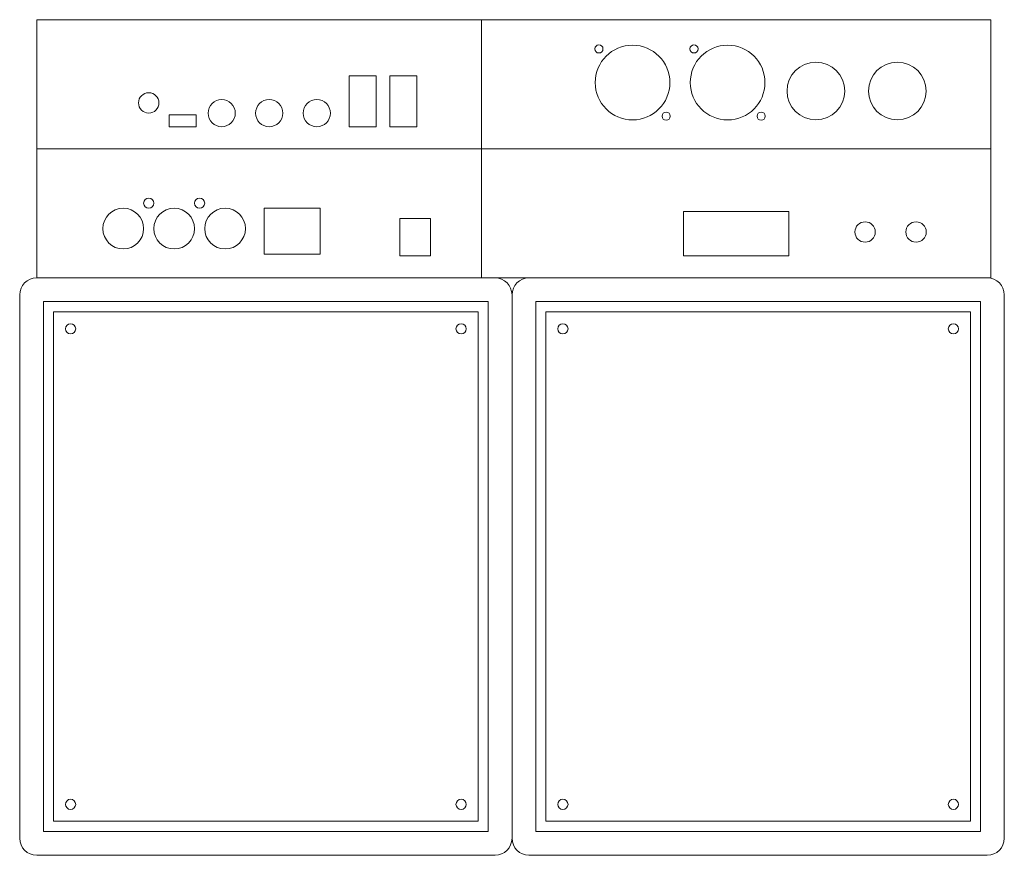
# Model space of a CAD drawing. Units: millimetres. Extents: x 5 to 295, y 22 to 268.
import ezdxf

# ---------------------------------------------------------------- set-up
doc = ezdxf.new("R2010")
doc.units = ezdxf.units.MM
doc.layers.get('0').update_dxf_attribs({"linetype": 'CONTINUOUS', "lineweight": 0})

msp = doc.modelspace()

# ---------------------------------------------------------------- linework, layer by layer
for p, q in [((10, 268), (141, 268)), ((10, 230), (10, 268)), ((141, 230), (141, 268)), ((141, 268), (291, 268)), ((291, 268), (291, 230)), ((110, 251.5), (102, 251.5)), ((102, 251.5), (102, 236.5)), ((110, 236.5), (110, 251.5)), ((122, 251.5), (114, 251.5)), ((114, 251.5), (114, 236.5)), ((122, 236.5), (122, 251.5)), ((57, 240), (49, 240)), ((49, 240), (49, 236.5)), ((57, 236.5), (57, 240)), ((49, 236.5), (57, 236.5)), ((102, 236.5), (110, 236.5)), ((114, 236.5), (122, 236.5)), ((10, 230), (141, 230)), ((10, 192), (10, 230)), ((141, 192), (141, 230)), ((141, 230), (291, 230)), ((291, 230), (291, 192)), ((77, 199), (77, 212.5)), ((77, 212.5), (93.5, 212.5)), ((93.5, 212.5), (93.5, 199)), ((117, 198.5), (117, 209.5)), ((117, 209.5), (126, 209.5)), ((126, 209.5), (126, 198.5)), ((200.5, 198.5), (200.5, 211.5)), ((200.5, 211.5), (231.5, 211.5)), ((231.5, 211.5), (231.5, 198.5)), ((93.5, 199), (77, 199)), ((126, 198.5), (117, 198.5)), ((200.5, 198.5), (231.5, 198.5)), ((141, 192), (10, 192)), ((291, 192), (141, 192)), ((5, 27), (5, 187)), ((150, 187), (150, 27)), ((295, 187), (295, 27)), ((12, 185), (12, 29)), ((143, 185), (12, 185)), ((143, 29), (143, 185)), ((157, 185), (157, 29)), ((288, 185), (157, 185)), ((288, 29), (288, 185)), ((140, 182), (15, 182)), ((15, 182), (15, 32)), ((140, 32), (140, 182)), ((285, 182), (160, 182)), ((160, 182), (160, 32)), ((285, 32), (285, 182)), ((15, 32), (140, 32)), ((160, 32), (285, 32)), ((12, 29), (143, 29)), ((157, 29), (288, 29)), ((145, 22), (10, 22)), ((290, 22), (155, 22))]:
    msp.add_line(p, q)
for centre, radius in [((175.6, 259.4), 1.2), ((185.5, 249.5), 11), ((203.6, 259.4), 1.2), ((213.5, 249.5), 11), ((239.5, 247), 8.5), ((263.5, 247), 8.5), ((43, 243.5), 3), ((64.5, 240.5), 4), ((78.5, 240.5), 4), ((92.5, 240.5), 4), ((195.4, 239.6), 1.2), ((223.4, 239.6), 1.2), ((43, 214), 1.5), ((58, 214), 1.5), ((35.5, 206.5), 6), ((50.5, 206.5), 6), ((65.5, 206.5), 6), ((254, 205.5), 3), ((269, 205.5), 3), ((20, 177), 1.5), ((135, 177), 1.5), ((165, 177), 1.5), ((280, 177), 1.5), ((20, 37), 1.5), ((135, 37), 1.5), ((165, 37), 1.5), ((280, 37), 1.5)]:
    msp.add_circle(centre, radius)
for centre, start, end in [((10, 187), 90, 180), ((145, 187), 0, 90), ((155, 187), 90, 180), ((290, 187), 0, 90), ((10, 27), 180, 270), ((145, 27), 270, 0), ((155, 27), 180, 270), ((290, 27), 270, 0)]:
    msp.add_arc(centre, 5, start, end)

doc.saveas('drawing.dxf')
